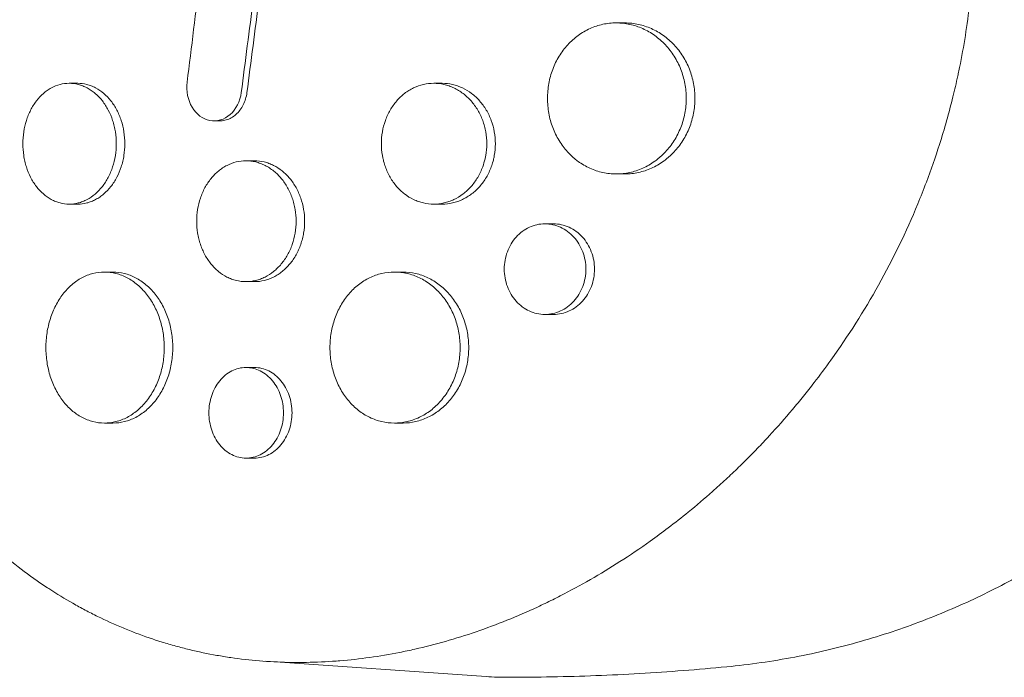
# Model space of a CAD drawing. Units: millimetres. Extents: x -3883 to 5955, y -6436 to 4612.
# Drawn here: x -2311 to -2214, y 157 to 222 of the extents above; entities that cross this region are included whole.
import ezdxf

# ---------------------------------------------------------------- set-up
doc = ezdxf.new("R2010")
doc.units = ezdxf.units.MM
doc.header["$LTSCALE"] = 20
doc.layers.add('2d', color=230, linetype='Continuous')

msp = doc.modelspace()

# ---------------------------------------------------------------- linework, layer by layer
at = {"layer": '2d', "lineweight": 0}
for p, q in [((-2252.188, 222.004), (-2251.339, 222.004)), ((-2306.526, 216.004), (-2305.681, 216.004)), ((-2270.321, 216.004), (-2269.476, 216.004)), ((-2291.586, 212.266), (-2292.151, 212.266)), ((-2288.966, 208.305), (-2288.123, 208.304)), ((-2252.198, 207.004), (-2251.34, 207.004)), ((-2306.521, 204.004), (-2305.681, 204.004)), ((-2270.326, 204.005), (-2269.476, 204.004)), ((-2259.275, 202.047), (-2258.43, 202.047)), ((-2303.021, 197.256), (-2302.178, 197.256)), ((-2274.223, 197.256), (-2273.379, 197.256)), ((-2288.959, 196.305), (-2288.124, 196.304)), ((-2259.278, 193.047), (-2258.43, 193.047)), ((-2288.963, 187.775), (-2288.123, 187.775)), ((-2303.014, 182.256), (-2302.179, 182.256)), ((-2274.213, 182.256), (-2273.38, 182.256)), ((-2288.963, 178.775), (-2288.124, 178.775)), ((-2287.007, 158.588), (-2265.118, 157.076))]:
    msp.add_line(p, q, dxfattribs=at)
at = {"layer": '2d', "lineweight": 0, "extrusion": (0, 0, -1)}
msp.add_ellipse((-2262.925, 232), major_axis=(0, -75), ratio=0.650826, start_param=0, end_param=0.04494, dxfattribs=at)
at = {"layer": '2d', "lineweight": 0}
for points, knots in [([(-2218.225, 247.064), (-2218.106, 246.505), (-2217.989, 245.919), (-2217.725, 244.517), (-2217.58, 243.666), (-2217.196, 241.133), (-2217.001, 239.446), (-2216.719, 235.914), (-2216.643, 234.071), (-2216.631, 230.471), (-2216.69, 228.715), (-2216.882, 225.966), (-2216.973, 224.969), (-2217.325, 221.823), (-2217.662, 219.686), (-2218.135, 217.366), (-2218.18, 217.147), (-2218.225, 216.936)], [-62.047763, -62.047763, -62.047763, -62.047763, -60.333403, -60.333403, -57.709518, -57.709518, -52.553136, -52.553136, -46.964028, -46.964028, -41.640945, -41.640945, -38.606693, -38.606693, -32.035348, -32.035348, -31.404173, -31.404173, -31.404173, -31.404173]), ([(-2245.242, 214.504), (-2245.242, 215.003), (-2245.289, 215.494), (-2245.424, 216.217), (-2245.48, 216.456), (-2245.616, 216.93), (-2245.695, 217.165), (-2245.961, 217.848), (-2246.178, 218.279), (-2246.562, 218.891), (-2246.7, 219.09), (-2246.993, 219.471), (-2247.147, 219.652), (-2247.631, 220.168), (-2247.982, 220.477), (-2248.743, 221.022), (-2249.143, 221.251), (-2249.766, 221.529), (-2249.978, 221.611), (-2250.409, 221.753), (-2250.63, 221.813), (-2251.294, 221.956), (-2251.738, 222.003), (-2252.631, 222.005), (-2253.084, 221.958), (-2253.96, 221.77), (-2254.385, 221.631), (-2255.006, 221.352), (-2255.21, 221.247), (-2255.606, 221.017), (-2255.797, 220.892), (-2256.352, 220.487), (-2256.697, 220.179), (-2257.335, 219.481), (-2257.619, 219.101), (-2257.99, 218.491), (-2258.105, 218.281), (-2258.317, 217.846), (-2258.414, 217.62), (-2258.672, 216.935), (-2258.802, 216.465), (-2258.977, 215.498), (-2259.022, 214.997), (-2259.022, 214.504)], [0, 0, 0, 0, 0.00147571, 0.00147571, 0.00221356, 0.00221356, 0.00295142, 0.00295142, 0.00442712, 0.00442712, 0.00516498, 0.00516498, 0.00590283, 0.00590283, 0.00737854, 0.00737854, 0.00885425, 0.00885425, 0.0095921, 0.0095921, 0.01032995, 0.01032995, 0.01180566, 0.01180566, 0.01328137, 0.01328137, 0.01475708, 0.01475708, 0.01549493, 0.01549493, 0.01623278, 0.01623278, 0.01770849, 0.01770849, 0.0191842, 0.0191842, 0.01992205, 0.01992205, 0.02065991, 0.02065991, 0.02213561, 0.02213561, 0.02361132, 0.02361132, 0.02361132, 0.02361132]), ([(-2251.339, 222.004), (-2251.336, 222.004), (-2251.333, 222.004), (-2250.879, 222.004), (-2250.433, 221.955), (-2249.775, 221.814), (-2249.557, 221.755), (-2249.125, 221.613), (-2248.91, 221.531), (-2248.282, 221.251), (-2247.885, 221.023), (-2247.13, 220.484), (-2246.771, 220.17), (-2246.126, 219.481), (-2245.835, 219.105), (-2245.449, 218.493), (-2245.329, 218.279), (-2245.11, 217.845), (-2245.011, 217.624), (-2244.746, 216.945), (-2244.61, 216.474), (-2244.426, 215.497), (-2244.379, 215.003), (-2244.379, 214.504), (-2244.379, 214.005), (-2244.426, 213.515), (-2244.561, 212.791), (-2244.618, 212.552), (-2244.753, 212.078), (-2244.832, 211.843), (-2245.099, 211.16), (-2245.316, 210.729), (-2245.7, 210.117), (-2245.839, 209.918), (-2246.132, 209.538), (-2246.286, 209.357), (-2246.678, 208.938), (-2246.924, 208.71), (-2247.185, 208.5)], [0.03540874, 0.03540874, 0.03540874, 0.03540874, 0.03541734, 0.03541734, 0.03689285, 0.03689285, 0.0376306, 0.0376306, 0.03836835, 0.03836835, 0.03984386, 0.03984386, 0.04131936, 0.04131936, 0.04279487, 0.04279487, 0.04353262, 0.04353262, 0.04427037, 0.04427037, 0.04574588, 0.04574588, 0.04722138, 0.04722138, 0.04722138, 0.04869721, 0.04869721, 0.04943513, 0.04943513, 0.05017304, 0.05017304, 0.05164888, 0.05164888, 0.05238679, 0.05238679, 0.05312471, 0.05312471, 0.0541816, 0.0541816, 0.0541816, 0.0541816]), ([(-2218.225, 216.936), (-2218.239, 216.871), (-2218.252, 216.81), (-2218.416, 216.052), (-2218.577, 215.354), (-2219.142, 213.067), (-2219.588, 211.491), (-2220.486, 208.67), (-2220.922, 207.419), (-2221.664, 205.455), (-2221.949, 204.734), (-2224.54, 198.471), (-2227.462, 193.271), (-2231.412, 187.755), (-2231.967, 187.009), (-2232.883, 185.821), (-2233.237, 185.372), (-2233.955, 184.481), (-2234.32, 184.038), (-2235.439, 182.711), (-2236.205, 181.842), (-2237.381, 180.565), (-2237.779, 180.142), (-2238.587, 179.304), (-2238.997, 178.888), (-2239.618, 178.271), (-2239.827, 178.066), (-2240.247, 177.658), (-2240.459, 177.455), (-2240.884, 177.052), (-2241.098, 176.851), (-2241.744, 176.252), (-2242.178, 175.858), (-2243.412, 174.764), (-2244.22, 174.078), (-2245.695, 172.877), (-2246.36, 172.354), (-2247.621, 171.395), (-2248.217, 170.956), (-2249.809, 169.82), (-2250.812, 169.14), (-2253.766, 167.247), (-2255.742, 166.111), (-2258.248, 164.831), (-2258.752, 164.582), (-2259.509, 164.219), (-2259.762, 164.099), (-2262.028, 163.048), (-2264.064, 162.227), (-2267.126, 161.176), (-2268.143, 160.857), (-2270.172, 160.28), (-2271.184, 160.021), (-2272.701, 159.678), (-2273.206, 159.571), (-2275.691, 159.081), (-2277.671, 158.804), (-2279.888, 158.622), (-2280.134, 158.604), (-2281.363, 158.521), (-2282.343, 158.484), (-2283.806, 158.473), (-2284.291, 158.476), (-2286.694, 158.529), (-2288.592, 158.686), (-2290.933, 159.025), (-2291.397, 159.1), (-2292.781, 159.344), (-2293.694, 159.535), (-2295.052, 159.864), (-2295.502, 159.98), (-2296.397, 160.227), (-2296.841, 160.357), (-2298.165, 160.766), (-2299.036, 161.066), (-2300.329, 161.556), (-2300.758, 161.727), (-2302.036, 162.258), (-2302.877, 162.639), (-2303.916, 163.148), (-2304.123, 163.252), (-2304.536, 163.462), (-2304.741, 163.569), (-2305.356, 163.895), (-2305.763, 164.119), (-2306.974, 164.809), (-2307.769, 165.295), (-2308.947, 166.065), (-2309.338, 166.329), (-2310.575, 167.193), (-2311.409, 167.816), (-2312.651, 168.809), (-2313.071, 169.157), (-2313.94, 169.901), (-2314.389, 170.299), (-2315.828, 171.623), (-2316.796, 172.586), (-2317.985, 173.864), (-2318.234, 174.137), (-2318.788, 174.757), (-2319.091, 175.105), (-2319.534, 175.627), (-2319.676, 175.796), (-2320.295, 176.542), (-2320.765, 177.131), (-2321.837, 178.53), (-2322.433, 179.349), (-2323.302, 180.608), (-2323.587, 181.033), (-2324.432, 182.321), (-2324.978, 183.2), (-2325.773, 184.547), (-2326.033, 185), (-2326.546, 185.916), (-2326.798, 186.379), (-2327.294, 187.313), (-2327.538, 187.784), (-2328.017, 188.736), (-2328.252, 189.216), (-2328.713, 190.184), (-2328.939, 190.673), (-2329.607, 192.153), (-2330.035, 193.157), (-2330.651, 194.686), (-2330.852, 195.199), (-2331.441, 196.75), (-2331.815, 197.798), (-2332.35, 199.389), (-2332.524, 199.923), (-2333.004, 201.447), (-2333.3, 202.445), (-2333.834, 204.363), (-2334.075, 205.28), (-2334.501, 207.007), (-2334.69, 207.814), (-2335.029, 209.356), (-2335.182, 210.089), (-2335.408, 211.235), (-2335.483, 211.631), (-2335.553, 212.009)], [-219.718261, -219.718261, -219.718261, -219.718261, -219.564246, -219.564246, -217.631861, -217.631861, -213.211515, -213.211515, -209.620697, -209.620697, -207.509624, -207.509624, -191.147795, -191.147795, -188.540314, -188.540314, -186.931712, -186.931712, -185.311334, -185.311334, -182.020095, -182.020095, -180.359979, -180.359979, -178.684428, -178.684428, -177.842184, -177.842184, -176.996384, -176.996384, -176.148147, -176.148147, -174.446239, -174.446239, -171.354621, -171.354621, -168.866214, -168.866214, -166.674674, -166.674674, -163.051733, -163.051733, -156.126413, -156.126413, -154.393214, -154.393214, -153.526371, -153.526371, -146.635511, -146.635511, -143.225456, -143.225456, -139.843167, -139.843167, -138.157994, -138.157994, -131.542709, -131.542709, -130.715466, -130.715466, -127.415629, -127.415629, -125.771021, -125.771021, -119.260399, -119.260399, -117.641186, -117.641186, -114.419561, -114.419561, -112.812293, -112.812293, -111.208435, -111.208435, -108.01802, -108.01802, -106.423101, -106.423101, -103.23448, -103.23448, -102.436473, -102.436473, -101.638956, -101.638956, -100.045044, -100.045044, -96.860209, -96.860209, -95.256262, -95.256262, -91.744932, -91.744932, -89.922475, -89.922475, -87.929958, -87.929958, -83.451629, -83.451629, -82.254796, -82.254796, -80.76386, -80.76386, -80.056245, -80.056245, -77.655984, -77.655984, -74.467784, -74.467784, -72.87523, -72.87523, -69.689865, -69.689865, -68.097328, -68.097328, -66.504846, -66.504846, -64.912542, -64.912542, -63.320205, -63.320205, -61.728487, -61.728487, -58.532434, -58.532434, -56.935303, -56.935303, -53.739865, -53.739865, -52.14398, -52.14398, -49.205221, -49.205221, -46.553534, -46.553534, -44.252683, -44.252683, -42.186257, -42.186257, -41.037497, -41.037497, -41.037497, -41.037497]), ([(-2301.85, 210.005), (-2301.85, 210.402), (-2301.881, 210.792), (-2301.971, 211.369), (-2302.008, 211.559), (-2302.099, 211.937), (-2302.152, 212.125), (-2302.33, 212.67), (-2302.475, 213.015), (-2302.818, 213.668), (-2303.017, 213.977), (-2303.452, 214.53), (-2303.688, 214.778), (-2304.073, 215.107), (-2304.206, 215.208), (-2304.476, 215.393), (-2304.752, 215.56), (-2305.039, 215.691), (-2305.331, 215.804), (-2305.48, 215.852), (-2305.93, 215.967), (-2306.231, 216.005), (-2306.835, 216.004), (-2307.142, 215.965), (-2307.733, 215.812), (-2308.02, 215.699), (-2308.438, 215.474), (-2308.576, 215.389), (-2308.842, 215.204), (-2308.971, 215.103), (-2309.344, 214.778), (-2309.575, 214.531), (-2310.003, 213.972), (-2310.193, 213.668), (-2310.442, 213.181), (-2310.519, 213.013), (-2310.66, 212.666), (-2310.725, 212.486), (-2310.898, 211.94), (-2310.984, 211.566), (-2311.101, 210.796), (-2311.131, 210.397), (-2311.131, 210.004)], [0, 0, 0, 0, 0.00117499, 0.00117499, 0.00176249, 0.00176249, 0.00234998, 0.00234998, 0.00352498, 0.00352498, 0.00469997, 0.00469997, 0.00587496, 0.00587496, 0.00646246, 0.00646246, 0.00704995, 0.00763745, 0.00763745, 0.00822494, 0.00822494, 0.00939994, 0.00939994, 0.01057493, 0.01057493, 0.01174992, 0.01174992, 0.01233742, 0.01233742, 0.01292491, 0.01292491, 0.0140999, 0.0140999, 0.0152749, 0.0152749, 0.01586239, 0.01586239, 0.01644989, 0.01644989, 0.01762488, 0.01762488, 0.01879987, 0.01879987, 0.01879987, 0.01879987]), ([(-2305.681, 216.004), (-2305.378, 216.004), (-2305.078, 215.966), (-2304.635, 215.854), (-2304.487, 215.807), (-2304.195, 215.693), (-2304.049, 215.627), (-2303.625, 215.402), (-2303.356, 215.219), (-2302.846, 214.785), (-2302.604, 214.532), (-2302.17, 213.979), (-2301.974, 213.677), (-2301.716, 213.186), (-2301.635, 213.016), (-2301.489, 212.669), (-2301.423, 212.491), (-2301.245, 211.949), (-2301.154, 211.573), (-2301.032, 210.795), (-2301.001, 210.402), (-2301.001, 210.004), (-2301.001, 209.607), (-2301.032, 209.216), (-2301.122, 208.64), (-2301.16, 208.45), (-2301.25, 208.072), (-2301.303, 207.884), (-2301.481, 207.338), (-2301.626, 206.993), (-2301.969, 206.341), (-2302.168, 206.032), (-2302.602, 205.479), (-2302.839, 205.231), (-2303.224, 204.902), (-2303.357, 204.8), (-2303.627, 204.616), (-2303.903, 204.449), (-2304.189, 204.318), (-2304.481, 204.204), (-2304.63, 204.156), (-2305.079, 204.042), (-2305.38, 204.004), (-2305.681, 204.004)], [0.02820752, 0.02820752, 0.02820752, 0.02820752, 0.02937302, 0.02937302, 0.02996039, 0.02996039, 0.03054776, 0.03054776, 0.0317225, 0.0317225, 0.03289724, 0.03289724, 0.03407198, 0.03407198, 0.03465935, 0.03465935, 0.03524672, 0.03524672, 0.03642146, 0.03642146, 0.0375962, 0.0375962, 0.0375962, 0.03877122, 0.03877122, 0.03935873, 0.03935873, 0.03994624, 0.03994624, 0.04112126, 0.04112126, 0.04229629, 0.04229629, 0.04347131, 0.04347131, 0.04405882, 0.04405882, 0.04464633, 0.04523384, 0.04523384, 0.04582135, 0.04582135, 0.04699411, 0.04699411, 0.04699411, 0.04699411]), ([(-2289.44, 215.085), (-2289.553, 214.214), (-2289.957, 213.419), (-2291.108, 212.393), (-2291.855, 212.171), (-2293.252, 212.437), (-2293.901, 212.919), (-2294.742, 214.338), (-2294.921, 215.24), (-2294.814, 216.112)], [0, 0, 0, 0, 0.25, 0.25, 0.5, 0.5, 0.75, 0.75, 1, 1, 1, 1]), ([(-2265.052, 210.004), (-2265.052, 210.402), (-2265.086, 210.792), (-2265.188, 211.368), (-2265.23, 211.559), (-2265.331, 211.936), (-2265.391, 212.124), (-2265.591, 212.669), (-2265.754, 213.014), (-2266.14, 213.666), (-2266.364, 213.974), (-2266.852, 214.527), (-2267.118, 214.775), (-2267.551, 215.103), (-2267.7, 215.205), (-2268.004, 215.39), (-2268.314, 215.557), (-2268.636, 215.688), (-2268.965, 215.802), (-2269.133, 215.851), (-2269.64, 215.966), (-2269.98, 216.004), (-2270.661, 216.005), (-2271.007, 215.966), (-2271.675, 215.814), (-2272, 215.701), (-2272.472, 215.476), (-2272.628, 215.392), (-2272.929, 215.206), (-2273.075, 215.106), (-2273.497, 214.78), (-2273.759, 214.533), (-2274.243, 213.973), (-2274.458, 213.669), (-2274.739, 213.181), (-2274.826, 213.013), (-2274.986, 212.666), (-2275.06, 212.486), (-2275.254, 211.94), (-2275.352, 211.565), (-2275.484, 210.795), (-2275.518, 210.397), (-2275.518, 210.005)], [0, 0, 0, 0, 0.00117451, 0.00117451, 0.00176176, 0.00176176, 0.00234902, 0.00234902, 0.00352353, 0.00352353, 0.00469804, 0.00469804, 0.00587255, 0.00587255, 0.0064598, 0.0064598, 0.00704705, 0.00763431, 0.00763431, 0.00822156, 0.00822156, 0.00939607, 0.00939607, 0.01057058, 0.01057058, 0.01174509, 0.01174509, 0.01233235, 0.01233235, 0.0129196, 0.0129196, 0.01409411, 0.01409411, 0.01526862, 0.01526862, 0.01585587, 0.01585587, 0.01644313, 0.01644313, 0.01761764, 0.01761764, 0.01879215, 0.01879215, 0.01879215, 0.01879215]), ([(-2269.476, 216.004), (-2269.131, 216.004), (-2268.79, 215.966), (-2268.288, 215.852), (-2268.122, 215.805), (-2267.793, 215.691), (-2267.629, 215.624), (-2267.151, 215.399), (-2266.848, 215.215), (-2266.275, 214.782), (-2266.003, 214.529), (-2265.514, 213.976), (-2265.295, 213.675), (-2265.004, 213.184), (-2264.913, 213.014), (-2264.749, 212.667), (-2264.674, 212.49), (-2264.475, 211.948), (-2264.373, 211.572), (-2264.235, 210.794), (-2264.2, 210.401), (-2264.2, 210.004), (-2264.2, 209.607), (-2264.235, 209.217), (-2264.322, 208.721), (-2264.344, 208.61), (-2264.37, 208.5)], [0.02818763, 0.02818763, 0.02818763, 0.02818763, 0.02936103, 0.02936103, 0.02994817, 0.02994817, 0.03053531, 0.03053531, 0.03170959, 0.03170959, 0.03288387, 0.03288387, 0.03405814, 0.03405814, 0.03464528, 0.03464528, 0.03523242, 0.03523242, 0.0364067, 0.0364067, 0.03758097, 0.03758097, 0.03758097, 0.03875551, 0.03875551, 0.03909636, 0.03909636, 0.03909636, 0.03909636]), ([(-2288.875, 215.085), (-2288.904, 214.867), (-2288.949, 214.657), (-2289.074, 214.249), (-2289.153, 214.05), (-2289.34, 213.677), (-2289.447, 213.503), (-2289.689, 213.182), (-2289.824, 213.034), (-2290.112, 212.777), (-2290.265, 212.668), (-2290.59, 212.486), (-2290.76, 212.414), (-2291.105, 212.311), (-2291.282, 212.28), (-2291.502, 212.267), (-2291.544, 212.266), (-2291.586, 212.266)], [0, 0, 0, 0, 0.000651782, 0.000651782, 0.001303564, 0.001303564, 0.001955346, 0.001955346, 0.002607128, 0.002607128, 0.00325891, 0.00325891, 0.003910692, 0.003910692, 0.004562474, 0.004562474, 0.004716357, 0.004716357, 0.004716357, 0.004716357]), ([(-2259.022, 214.504), (-2259.022, 214.012), (-2258.978, 213.522), (-2258.847, 212.792), (-2258.792, 212.55), (-2258.661, 212.077), (-2258.511, 211.614), (-2258.32, 211.17), (-2258.109, 210.736), (-2257.993, 210.523), (-2257.618, 209.906), (-2257.335, 209.529), (-2256.797, 208.939), (-2256.556, 208.709), (-2256.302, 208.5)], [0.023611322, 0.023611322, 0.023611322, 0.023611322, 0.025086701, 0.025086701, 0.025824391, 0.025824391, 0.02656208, 0.027299769, 0.027299769, 0.028037459, 0.028037459, 0.029512838, 0.029512838, 0.030557242, 0.030557242, 0.030557242, 0.030557242]), ([(-2248.046, 208.5), (-2247.786, 208.709), (-2247.539, 208.939), (-2246.987, 209.528), (-2246.697, 209.903), (-2246.311, 210.516), (-2246.191, 210.729), (-2245.973, 211.163), (-2245.874, 211.385), (-2245.609, 212.064), (-2245.473, 212.535), (-2245.289, 213.512), (-2245.242, 214.005), (-2245.242, 214.504)], [0.040267623, 0.040267623, 0.040267623, 0.040267623, 0.041315869, 0.041315869, 0.042791247, 0.042791247, 0.043528937, 0.043528937, 0.044266626, 0.044266626, 0.045742005, 0.045742005, 0.047217384, 0.047217384, 0.047217384, 0.047217384]), ([(-2311.131, 210.004), (-2311.131, 209.612), (-2311.102, 209.222), (-2311.014, 208.641), (-2310.978, 208.448), (-2310.891, 208.071), (-2310.84, 207.887), (-2310.669, 207.345), (-2310.527, 206.996), (-2310.193, 206.34), (-2310.003, 206.038), (-2309.581, 205.485), (-2309.345, 205.232), (-2308.846, 204.797), (-2308.582, 204.613), (-2308.165, 204.388), (-2308.021, 204.321), (-2307.732, 204.206), (-2307.586, 204.159), (-2307.144, 204.044), (-2306.844, 204.005), (-2306.233, 204.004), (-2305.93, 204.042), (-2305.485, 204.155), (-2305.337, 204.202), (-2305.045, 204.315), (-2304.899, 204.382), (-2304.474, 204.607), (-2304.205, 204.79), (-2303.696, 205.224), (-2303.454, 205.477), (-2303.019, 206.03), (-2302.823, 206.332), (-2302.565, 206.823), (-2302.484, 206.993), (-2302.338, 207.34), (-2302.271, 207.518), (-2302.094, 208.06), (-2302.003, 208.436), (-2301.881, 209.214), (-2301.85, 209.607), (-2301.85, 210.005)], [0.01879987, 0.01879987, 0.01879987, 0.01879987, 0.01997458, 0.01997458, 0.02056194, 0.02056194, 0.02114929, 0.02114929, 0.022324, 0.022324, 0.02349871, 0.02349871, 0.02467342, 0.02467342, 0.02584812, 0.02584812, 0.02643548, 0.02643548, 0.02702283, 0.02702283, 0.02819754, 0.02819754, 0.02937225, 0.02937225, 0.0299596, 0.0299596, 0.03054696, 0.03054696, 0.03172167, 0.03172167, 0.03289638, 0.03289638, 0.03407108, 0.03407108, 0.03465844, 0.03465844, 0.03524579, 0.03524579, 0.0364205, 0.0364205, 0.03759521, 0.03759521, 0.03759521, 0.03759521]), ([(-2275.518, 210.005), (-2275.518, 209.612), (-2275.486, 209.223), (-2275.4, 208.723), (-2275.378, 208.611), (-2275.354, 208.5)], [0.018792146, 0.018792146, 0.018792146, 0.018792146, 0.019966397, 0.019966397, 0.020306503, 0.020306503, 0.020306503, 0.020306503]), ([(-2265.221, 208.5), (-2265.197, 208.608), (-2265.175, 208.716), (-2265.086, 209.215), (-2265.052, 209.607), (-2265.052, 210.004)], [0.036074914, 0.036074914, 0.036074914, 0.036074914, 0.036405912, 0.036405912, 0.037580163, 0.037580163, 0.037580163, 0.037580163]), ([(-2275.354, 208.5), (-2275.336, 208.419), (-2275.316, 208.339), (-2275.246, 208.072), (-2275.19, 207.887), (-2274.996, 207.345), (-2274.836, 206.996), (-2274.458, 206.339), (-2274.243, 206.037), (-2273.765, 205.483), (-2273.499, 205.23), (-2272.934, 204.795), (-2272.636, 204.611), (-2272.164, 204.386), (-2272.001, 204.319), (-2271.674, 204.205), (-2271.509, 204.157), (-2271.009, 204.043), (-2270.671, 204.005), (-2269.981, 204.004), (-2269.64, 204.043), (-2269.138, 204.157), (-2268.972, 204.204), (-2268.643, 204.318), (-2268.479, 204.385), (-2268.001, 204.61), (-2267.699, 204.794), (-2267.126, 205.227), (-2266.854, 205.48), (-2266.365, 206.033), (-2266.146, 206.334), (-2265.855, 206.825), (-2265.764, 206.995), (-2265.6, 207.342), (-2265.526, 207.519), (-2265.364, 207.959), (-2265.284, 208.226), (-2265.221, 208.5)], [0.0203065, 0.0203065, 0.0203065, 0.0203065, 0.02055352, 0.02055352, 0.02114065, 0.02114065, 0.0223149, 0.0223149, 0.02348915, 0.02348915, 0.0246634, 0.0246634, 0.02583765, 0.02583765, 0.02642478, 0.02642478, 0.0270119, 0.0270119, 0.02818615, 0.02818615, 0.02936041, 0.02936041, 0.02994753, 0.02994753, 0.03053466, 0.03053466, 0.03170891, 0.03170891, 0.03288316, 0.03288316, 0.03405741, 0.03405741, 0.03464454, 0.03464454, 0.03523166, 0.03523166, 0.03607491, 0.03607491, 0.03607491, 0.03607491]), ([(-2264.37, 208.5), (-2264.388, 208.42), (-2264.408, 208.341), (-2264.48, 208.073), (-2264.539, 207.885), (-2264.74, 207.34), (-2264.903, 206.995), (-2265.289, 206.343), (-2265.513, 206.035), (-2266.001, 205.482), (-2266.267, 205.234), (-2266.7, 204.905), (-2266.85, 204.804), (-2267.154, 204.619), (-2267.464, 204.452), (-2267.786, 204.321), (-2268.115, 204.207), (-2268.283, 204.158), (-2268.79, 204.043), (-2269.13, 204.005), (-2269.473, 204.004), (-2269.474, 204.004), (-2269.476, 204.004)], [0.039096365, 0.039096365, 0.039096365, 0.039096365, 0.039342774, 0.039342774, 0.039930041, 0.039930041, 0.041104575, 0.041104575, 0.042279108, 0.042279108, 0.043453642, 0.043453642, 0.044040909, 0.044040909, 0.044628176, 0.045215443, 0.045215443, 0.04580271, 0.04580271, 0.046977244, 0.046977244, 0.046983531, 0.046983531, 0.046983531, 0.046983531]), ([(-2256.302, 208.5), (-2256.197, 208.414), (-2256.091, 208.331), (-2255.611, 207.982), (-2255.219, 207.753), (-2254.599, 207.474), (-2254.386, 207.391), (-2253.957, 207.25), (-2253.74, 207.192), (-2253.086, 207.051), (-2252.641, 207.004), (-2251.737, 207.005), (-2251.292, 207.053), (-2250.634, 207.195), (-2250.417, 207.254), (-2249.984, 207.395), (-2249.769, 207.478), (-2249.143, 207.758), (-2248.745, 207.986), (-2248.259, 208.333), (-2248.151, 208.415), (-2248.046, 208.5)], [0.030557242, 0.030557242, 0.030557242, 0.030557242, 0.030988217, 0.030988217, 0.032463595, 0.032463595, 0.033201285, 0.033201285, 0.033938974, 0.033938974, 0.035414353, 0.035414353, 0.036889732, 0.036889732, 0.037627421, 0.037627421, 0.038365111, 0.038365111, 0.03984049, 0.03984049, 0.040267623, 0.040267623, 0.040267623, 0.040267623]), ([(-2247.185, 208.5), (-2247.288, 208.417), (-2247.394, 208.337), (-2247.882, 207.987), (-2248.283, 207.757), (-2248.906, 207.479), (-2249.118, 207.398), (-2249.55, 207.256), (-2249.771, 207.196), (-2250.435, 207.053), (-2250.88, 207.005), (-2251.331, 207.004), (-2251.335, 207.004), (-2251.34, 207.004)], [0.054181598, 0.054181598, 0.054181598, 0.054181598, 0.05460054, 0.05460054, 0.056076372, 0.056076372, 0.056814287, 0.056814287, 0.057552203, 0.057552203, 0.059028035, 0.059028035, 0.059042646, 0.059042646, 0.059042646, 0.059042646]), ([(-2283.993, 202.305), (-2283.993, 202.701), (-2284.026, 203.091), (-2284.121, 203.666), (-2284.161, 203.856), (-2284.256, 204.233), (-2284.312, 204.421), (-2284.501, 204.966), (-2284.655, 205.31), (-2285.018, 205.962), (-2285.229, 206.271), (-2285.69, 206.825), (-2285.942, 207.073), (-2286.35, 207.402), (-2286.492, 207.504), (-2286.779, 207.689), (-2287.072, 207.856), (-2287.377, 207.988), (-2287.687, 208.103), (-2287.846, 208.151), (-2288.326, 208.266), (-2288.647, 208.304), (-2289.291, 208.305), (-2289.617, 208.266), (-2290.249, 208.112), (-2290.555, 207.999), (-2291.001, 207.774), (-2291.147, 207.689), (-2291.431, 207.503), (-2291.568, 207.402), (-2291.966, 207.076), (-2292.213, 206.828), (-2292.669, 206.268), (-2292.871, 205.964), (-2293.135, 205.477), (-2293.217, 205.309), (-2293.368, 204.962), (-2293.437, 204.782), (-2293.62, 204.237), (-2293.711, 203.863), (-2293.836, 203.094), (-2293.867, 202.696), (-2293.867, 202.305)], [0, 0, 0, 0, 0.00117247, 0.00117247, 0.0017587, 0.0017587, 0.00234494, 0.00234494, 0.00351741, 0.00351741, 0.00468988, 0.00468988, 0.00586235, 0.00586235, 0.00644858, 0.00644858, 0.00703482, 0.00762105, 0.00762105, 0.00820728, 0.00820728, 0.00937975, 0.00937975, 0.01055222, 0.01055222, 0.01172469, 0.01172469, 0.01231093, 0.01231093, 0.01289716, 0.01289716, 0.01406963, 0.01406963, 0.0152421, 0.0152421, 0.01582833, 0.01582833, 0.01641457, 0.01641457, 0.01758704, 0.01758704, 0.01875951, 0.01875951, 0.01875951, 0.01875951]), ([(-2288.123, 208.304), (-2287.799, 208.304), (-2287.478, 208.266), (-2287.005, 208.152), (-2286.848, 208.105), (-2286.537, 207.991), (-2286.382, 207.924), (-2285.93, 207.699), (-2285.644, 207.515), (-2285.103, 207.08), (-2284.846, 206.827), (-2284.384, 206.273), (-2284.177, 205.972), (-2283.903, 205.481), (-2283.817, 205.31), (-2283.662, 204.964), (-2283.592, 204.787), (-2283.405, 204.246), (-2283.308, 203.869), (-2283.179, 203.093), (-2283.146, 202.701), (-2283.146, 202.304), (-2283.146, 201.908), (-2283.179, 201.518), (-2283.274, 200.943), (-2283.314, 200.753), (-2283.409, 200.376), (-2283.465, 200.189), (-2283.654, 199.643), (-2283.808, 199.299), (-2284.171, 198.647), (-2284.383, 198.338), (-2284.844, 197.784), (-2285.095, 197.536), (-2285.503, 197.207), (-2285.645, 197.105), (-2285.932, 196.92), (-2286.225, 196.753), (-2286.53, 196.621), (-2286.841, 196.506), (-2287, 196.458), (-2287.479, 196.343), (-2287.8, 196.305), (-2288.123, 196.304), (-2288.123, 196.304), (-2288.124, 196.304)], [0.02814275, 0.02814275, 0.02814275, 0.02814275, 0.02930934, 0.02930934, 0.02989545, 0.02989545, 0.03048155, 0.03048155, 0.03165375, 0.03165375, 0.03282596, 0.03282596, 0.03399816, 0.03399816, 0.03458426, 0.03458426, 0.03517036, 0.03517036, 0.03634257, 0.03634257, 0.03751477, 0.03751477, 0.03751477, 0.03868724, 0.03868724, 0.03927347, 0.03927347, 0.03985971, 0.03985971, 0.04103218, 0.04103218, 0.04220465, 0.04220465, 0.04337712, 0.04337712, 0.04396335, 0.04396335, 0.04454959, 0.04513582, 0.04513582, 0.04572206, 0.04572206, 0.04689452, 0.04689452, 0.04689687, 0.04689687, 0.04689687, 0.04689687]), ([(-2293.867, 202.305), (-2293.867, 201.913), (-2293.837, 201.524), (-2293.744, 200.944), (-2293.704, 200.751), (-2293.612, 200.375), (-2293.559, 200.191), (-2293.377, 199.649), (-2293.227, 199.301), (-2292.87, 198.644), (-2292.669, 198.342), (-2292.219, 197.788), (-2291.968, 197.535), (-2291.436, 197.099), (-2291.155, 196.914), (-2290.71, 196.688), (-2290.557, 196.621), (-2290.248, 196.506), (-2290.092, 196.459), (-2289.62, 196.344), (-2289.3, 196.305), (-2288.649, 196.304), (-2288.327, 196.343), (-2287.852, 196.457), (-2287.695, 196.504), (-2287.384, 196.618), (-2287.229, 196.685), (-2286.777, 196.91), (-2286.491, 197.094), (-2285.949, 197.529), (-2285.692, 197.782), (-2285.231, 198.336), (-2285.024, 198.637), (-2284.75, 199.128), (-2284.664, 199.299), (-2284.509, 199.645), (-2284.439, 199.822), (-2284.252, 200.363), (-2284.155, 200.74), (-2284.026, 201.516), (-2283.993, 201.908), (-2283.993, 202.305)], [0.01875951, 0.01875951, 0.01875951, 0.01875951, 0.01993171, 0.01993171, 0.02051781, 0.02051781, 0.02110391, 0.02110391, 0.02227612, 0.02227612, 0.02344832, 0.02344832, 0.02462052, 0.02462052, 0.02579272, 0.02579272, 0.02637883, 0.02637883, 0.02696493, 0.02696493, 0.02813713, 0.02813713, 0.02930933, 0.02930933, 0.02989543, 0.02989543, 0.03048154, 0.03048154, 0.03165374, 0.03165374, 0.03282594, 0.03282594, 0.03399814, 0.03399814, 0.03458425, 0.03458425, 0.03517035, 0.03517035, 0.03634255, 0.03634255, 0.03751475, 0.03751475, 0.03751475, 0.03751475]), ([(-2255.208, 197.547), (-2255.208, 197.846), (-2255.235, 198.14), (-2255.34, 198.717), (-2255.42, 199.004), (-2255.627, 199.55), (-2255.753, 199.809), (-2256.052, 200.298), (-2256.225, 200.529), (-2256.602, 200.943), (-2256.808, 201.129), (-2257.254, 201.456), (-2257.489, 201.595), (-2257.978, 201.818), (-2258.234, 201.904), (-2258.755, 202.019), (-2259.017, 202.047), (-2259.543, 202.048), (-2259.81, 202.019), (-2260.327, 201.905), (-2260.578, 201.821), (-2261.066, 201.597), (-2261.302, 201.457), (-2261.739, 201.133), (-2261.942, 200.948), (-2262.319, 200.528), (-2262.486, 200.301), (-2262.778, 199.813), (-2262.905, 199.549), (-2263.107, 199.002), (-2263.184, 198.721), (-2263.287, 198.142), (-2263.314, 197.842), (-2263.314, 197.547)], [0, 0, 0, 0, 0.00088328, 0.00088328, 0.00176657, 0.00176657, 0.00264985, 0.00264985, 0.00353313, 0.00353313, 0.00441641, 0.00441641, 0.0052997, 0.0052997, 0.00618298, 0.00618298, 0.00706626, 0.00706626, 0.00794955, 0.00794955, 0.00883283, 0.00883283, 0.00971611, 0.00971611, 0.01059939, 0.01059939, 0.01148268, 0.01148268, 0.01236596, 0.01236596, 0.01324924, 0.01324924, 0.01413253, 0.01413253, 0.01413253, 0.01413253]), ([(-2258.43, 202.047), (-2258.43, 202.047), (-2258.429, 202.047), (-2258.163, 202.047), (-2257.9, 202.018), (-2257.383, 201.905), (-2257.126, 201.819), (-2256.634, 201.595), (-2256.401, 201.458), (-2255.958, 201.133), (-2255.748, 200.944), (-2255.37, 200.53), (-2255.2, 200.305), (-2254.9, 199.814), (-2254.771, 199.551), (-2254.565, 199.009), (-2254.486, 198.726), (-2254.379, 198.141), (-2254.352, 197.846), (-2254.352, 197.547), (-2254.352, 197.249), (-2254.379, 196.955), (-2254.484, 196.377), (-2254.563, 196.09), (-2254.77, 195.545), (-2254.897, 195.286), (-2255.196, 194.796), (-2255.369, 194.565), (-2255.746, 194.151), (-2255.952, 193.966), (-2256.398, 193.638), (-2256.634, 193.5), (-2257.123, 193.277), (-2257.379, 193.191), (-2257.9, 193.076), (-2258.162, 193.048), (-2258.427, 193.047), (-2258.429, 193.047), (-2258.43, 193.047)], [0.02119775, 0.02119775, 0.02119775, 0.02119775, 0.02119836, 0.02119836, 0.02208149, 0.02208149, 0.02296463, 0.02296463, 0.02384776, 0.02384776, 0.02473089, 0.02473089, 0.02561403, 0.02561403, 0.02649716, 0.02649716, 0.02738029, 0.02738029, 0.02826343, 0.02826343, 0.02826343, 0.02914676, 0.02914676, 0.03003009, 0.03003009, 0.03091342, 0.03091342, 0.03179675, 0.03179675, 0.03268008, 0.03268008, 0.03356341, 0.03356341, 0.03444674, 0.03444674, 0.03533007, 0.03533007, 0.03533511, 0.03533511, 0.03533511, 0.03533511]), ([(-2297.087, 189.756), (-2297.087, 190.252), (-2297.126, 190.74), (-2297.241, 191.46), (-2297.289, 191.698), (-2297.403, 192.17), (-2297.47, 192.404), (-2297.697, 193.086), (-2297.881, 193.517), (-2298.316, 194.333), (-2298.569, 194.719), (-2299.121, 195.411), (-2299.421, 195.721), (-2299.91, 196.132), (-2300.079, 196.259), (-2300.422, 196.49), (-2300.771, 196.699), (-2301.135, 196.863), (-2301.505, 197.005), (-2301.695, 197.065), (-2302.266, 197.209), (-2302.647, 197.256), (-2303.413, 197.256), (-2303.801, 197.207), (-2304.55, 197.015), (-2304.914, 196.873), (-2305.442, 196.592), (-2305.616, 196.486), (-2305.953, 196.254), (-2306.115, 196.128), (-2306.587, 195.721), (-2306.879, 195.412), (-2307.419, 194.713), (-2307.659, 194.334), (-2307.973, 193.725), (-2308.07, 193.515), (-2308.248, 193.081), (-2308.33, 192.856), (-2308.547, 192.174), (-2308.656, 191.706), (-2308.804, 190.744), (-2308.841, 190.246), (-2308.841, 189.756)], [0, 0, 0, 0, 0.00146766, 0.00146766, 0.00220148, 0.00220148, 0.00293531, 0.00293531, 0.00440297, 0.00440297, 0.00587062, 0.00587062, 0.00733828, 0.00733828, 0.00807211, 0.00807211, 0.00880594, 0.00953976, 0.00953976, 0.01027359, 0.01027359, 0.01174125, 0.01174125, 0.0132089, 0.0132089, 0.01467656, 0.01467656, 0.01541039, 0.01541039, 0.01614422, 0.01614422, 0.01761187, 0.01761187, 0.01907953, 0.01907953, 0.01981336, 0.01981336, 0.02054718, 0.02054718, 0.02201484, 0.02201484, 0.0234825, 0.0234825, 0.0234825, 0.0234825]), ([(-2302.178, 197.256), (-2301.794, 197.256), (-2301.414, 197.208), (-2300.852, 197.067), (-2300.665, 197.008), (-2300.294, 196.867), (-2300.11, 196.783), (-2299.571, 196.502), (-2299.229, 196.272), (-2298.583, 195.73), (-2298.275, 195.414), (-2297.723, 194.722), (-2297.475, 194.345), (-2297.147, 193.731), (-2297.045, 193.518), (-2296.859, 193.084), (-2296.775, 192.863), (-2296.55, 192.185), (-2296.434, 191.714), (-2296.279, 190.743), (-2296.24, 190.252), (-2296.24, 189.756), (-2296.24, 189.259), (-2296.279, 188.771), (-2296.393, 188.052), (-2296.441, 187.814), (-2296.556, 187.342), (-2296.623, 187.107), (-2296.849, 186.425), (-2297.033, 185.994), (-2297.469, 185.178), (-2297.722, 184.792), (-2298.273, 184.1), (-2298.573, 183.79), (-2299.062, 183.379), (-2299.23, 183.252), (-2299.573, 183.021), (-2299.923, 182.813), (-2300.286, 182.648), (-2300.657, 182.506), (-2300.846, 182.446), (-2301.416, 182.303), (-2301.797, 182.256), (-2302.179, 182.256)], [0.03523335, 0.03523335, 0.03523335, 0.03523335, 0.03668886, 0.03668886, 0.03742253, 0.03742253, 0.03815619, 0.03815619, 0.03962352, 0.03962352, 0.04109085, 0.04109085, 0.04255818, 0.04255818, 0.04329185, 0.04329185, 0.04402551, 0.04402551, 0.04549284, 0.04549284, 0.04696017, 0.04696017, 0.04696017, 0.04842785, 0.04842785, 0.04916169, 0.04916169, 0.04989553, 0.04989553, 0.05136322, 0.05136322, 0.0528309, 0.0528309, 0.05429858, 0.05429858, 0.05503242, 0.05503242, 0.05576626, 0.0565001, 0.0565001, 0.05723394, 0.05723394, 0.05869893, 0.05869893, 0.05869893, 0.05869893]), ([(-2267.699, 189.756), (-2267.699, 190.252), (-2267.742, 190.74), (-2267.867, 191.459), (-2267.92, 191.697), (-2268.045, 192.169), (-2268.119, 192.403), (-2268.367, 193.084), (-2268.57, 193.515), (-2269.047, 194.331), (-2269.324, 194.716), (-2269.929, 195.407), (-2270.258, 195.717), (-2270.794, 196.128), (-2270.979, 196.256), (-2271.355, 196.487), (-2271.739, 196.695), (-2272.138, 196.86), (-2272.545, 197.003), (-2272.753, 197.063), (-2273.38, 197.208), (-2273.8, 197.255), (-2274.643, 197.256), (-2275.07, 197.208), (-2275.896, 197.017), (-2276.296, 196.876), (-2276.879, 196.595), (-2277.071, 196.489), (-2277.443, 196.257), (-2277.622, 196.131), (-2278.142, 195.724), (-2278.465, 195.414), (-2279.061, 194.714), (-2279.326, 194.335), (-2279.672, 193.725), (-2279.779, 193.515), (-2279.976, 193.081), (-2280.066, 192.856), (-2280.306, 192.174), (-2280.426, 191.706), (-2280.588, 190.743), (-2280.63, 190.246), (-2280.63, 189.756)], [0, 0, 0, 0, 0.00146718, 0.00146718, 0.00220077, 0.00220077, 0.00293435, 0.00293435, 0.00440153, 0.00440153, 0.00586871, 0.00586871, 0.00733589, 0.00733589, 0.00806948, 0.00806948, 0.00880306, 0.00953665, 0.00953665, 0.01027024, 0.01027024, 0.01173742, 0.01173742, 0.0132046, 0.0132046, 0.01467177, 0.01467177, 0.01540536, 0.01540536, 0.01613895, 0.01613895, 0.01760613, 0.01760613, 0.01907331, 0.01907331, 0.01980689, 0.01980689, 0.02054048, 0.02054048, 0.02200766, 0.02200766, 0.02347484, 0.02347484, 0.02347484, 0.02347484]), ([(-2273.379, 197.256), (-2272.953, 197.256), (-2272.532, 197.207), (-2271.911, 197.065), (-2271.705, 197.006), (-2271.298, 196.863), (-2271.095, 196.78), (-2270.503, 196.498), (-2270.128, 196.268), (-2269.419, 195.726), (-2269.082, 195.41), (-2268.476, 194.719), (-2268.204, 194.342), (-2267.844, 193.729), (-2267.731, 193.515), (-2267.528, 193.082), (-2267.436, 192.861), (-2267.189, 192.184), (-2267.062, 191.714), (-2266.891, 190.743), (-2266.848, 190.252), (-2266.848, 189.756), (-2266.848, 189.26), (-2266.891, 188.772), (-2267.017, 188.052), (-2267.069, 187.814), (-2267.195, 187.343), (-2267.269, 187.108), (-2267.517, 186.427), (-2267.719, 185.996), (-2268.197, 185.181), (-2268.474, 184.795), (-2269.079, 184.104), (-2269.409, 183.794), (-2269.944, 183.383), (-2270.13, 183.256), (-2270.506, 183.025), (-2270.89, 182.816), (-2271.289, 182.651), (-2271.696, 182.509), (-2271.904, 182.448), (-2272.531, 182.304), (-2272.951, 182.256), (-2273.375, 182.256), (-2273.377, 182.256), (-2273.38, 182.256)], [0.0352116, 0.0352116, 0.0352116, 0.0352116, 0.03667703, 0.03667703, 0.03741047, 0.03741047, 0.03814391, 0.03814391, 0.03961079, 0.03961079, 0.04107766, 0.04107766, 0.04254454, 0.04254454, 0.04327798, 0.04327798, 0.04401142, 0.04401142, 0.04547829, 0.04547829, 0.04694517, 0.04694517, 0.04694517, 0.04841237, 0.04841237, 0.04914596, 0.04914596, 0.04987956, 0.04987956, 0.05134676, 0.05134676, 0.05281395, 0.05281395, 0.05428115, 0.05428115, 0.05501475, 0.05501475, 0.05574835, 0.05648195, 0.05648195, 0.05721554, 0.05721554, 0.05868274, 0.05868274, 0.05869062, 0.05869062, 0.05869062, 0.05869062]), ([(-2263.314, 197.547), (-2263.314, 197.252), (-2263.288, 196.959), (-2263.185, 196.377), (-2263.107, 196.091), (-2262.906, 195.548), (-2262.781, 195.286), (-2262.486, 194.793), (-2262.319, 194.567), (-2261.947, 194.152), (-2261.74, 193.963), (-2261.302, 193.637), (-2261.07, 193.5), (-2260.583, 193.275), (-2260.327, 193.189), (-2259.812, 193.076), (-2259.55, 193.047), (-2259.017, 193.047), (-2258.754, 193.076), (-2258.238, 193.19), (-2257.981, 193.275), (-2257.489, 193.5), (-2257.256, 193.637), (-2256.814, 193.961), (-2256.603, 194.15), (-2256.226, 194.564), (-2256.056, 194.79), (-2255.756, 195.281), (-2255.627, 195.543), (-2255.421, 196.086), (-2255.342, 196.369), (-2255.235, 196.953), (-2255.208, 197.249), (-2255.208, 197.547)], [0.01413253, 0.01413253, 0.01413253, 0.01413253, 0.01501561, 0.01501561, 0.0158987, 0.0158987, 0.01678178, 0.01678178, 0.01766486, 0.01766486, 0.01854795, 0.01854795, 0.01943103, 0.01943103, 0.02031412, 0.02031412, 0.0211972, 0.0211972, 0.02208029, 0.02208029, 0.02296337, 0.02296337, 0.02384646, 0.02384646, 0.02472954, 0.02472954, 0.02561263, 0.02561263, 0.02649571, 0.02649571, 0.02737879, 0.02737879, 0.02826188, 0.02826188, 0.02826188, 0.02826188]), ([(-2308.841, 189.756), (-2308.841, 189.266), (-2308.805, 188.779), (-2308.694, 188.053), (-2308.648, 187.811), (-2308.538, 187.341), (-2308.412, 186.88), (-2308.251, 186.438), (-2308.073, 186.005), (-2307.975, 185.792), (-2307.659, 185.177), (-2307.419, 184.799), (-2307.02, 184.281), (-2306.879, 184.116), (-2306.585, 183.803), (-2306.431, 183.656), (-2305.958, 183.248), (-2305.625, 183.018), (-2305.097, 182.735), (-2304.915, 182.652), (-2304.549, 182.509), (-2304.364, 182.449), (-2303.804, 182.306), (-2303.424, 182.257), (-2302.65, 182.255), (-2302.266, 182.303), (-2301.701, 182.444), (-2301.514, 182.503), (-2301.143, 182.645), (-2300.958, 182.728), (-2300.419, 183.01), (-2300.077, 183.239), (-2299.431, 183.782), (-2299.123, 184.098), (-2298.571, 184.79), (-2298.323, 185.167), (-2297.995, 185.781), (-2297.892, 185.994), (-2297.707, 186.428), (-2297.623, 186.649), (-2297.397, 187.326), (-2297.282, 187.797), (-2297.126, 188.769), (-2297.087, 189.26), (-2297.087, 189.756)], [0.0234825, 0.0234825, 0.0234825, 0.0234825, 0.0249498, 0.0249498, 0.02568345, 0.02568345, 0.0264171, 0.02715076, 0.02715076, 0.02788441, 0.02788441, 0.02935171, 0.02935171, 0.03008536, 0.03008536, 0.03081902, 0.03081902, 0.03228632, 0.03228632, 0.03301997, 0.03301997, 0.03375362, 0.03375362, 0.03522093, 0.03522093, 0.03668823, 0.03668823, 0.03742188, 0.03742188, 0.03815554, 0.03815554, 0.03962284, 0.03962284, 0.04109014, 0.04109014, 0.04255745, 0.04255745, 0.0432911, 0.0432911, 0.04402475, 0.04402475, 0.04549205, 0.04549205, 0.04695936, 0.04695936, 0.04695936, 0.04695936]), ([(-2280.63, 189.756), (-2280.63, 189.266), (-2280.59, 188.779), (-2280.468, 188.053), (-2280.417, 187.812), (-2280.296, 187.341), (-2280.156, 186.88), (-2279.979, 186.438), (-2279.783, 186.005), (-2279.675, 185.792), (-2279.326, 185.176), (-2279.062, 184.798), (-2278.621, 184.279), (-2278.466, 184.114), (-2278.141, 183.801), (-2277.971, 183.653), (-2277.449, 183.245), (-2277.081, 183.015), (-2276.499, 182.733), (-2276.298, 182.649), (-2275.894, 182.506), (-2275.69, 182.447), (-2275.073, 182.304), (-2274.655, 182.256), (-2273.802, 182.256), (-2273.381, 182.304), (-2272.76, 182.447), (-2272.554, 182.506), (-2272.147, 182.648), (-2271.944, 182.732), (-2271.352, 183.013), (-2270.978, 183.243), (-2270.268, 183.786), (-2269.931, 184.102), (-2269.326, 184.793), (-2269.054, 185.17), (-2268.694, 185.783), (-2268.582, 185.996), (-2268.378, 186.429), (-2268.286, 186.65), (-2268.039, 187.327), (-2267.912, 187.798), (-2267.742, 188.769), (-2267.699, 189.26), (-2267.699, 189.756)], [0.02347484, 0.02347484, 0.02347484, 0.02347484, 0.02494169, 0.02494169, 0.02567512, 0.02567512, 0.02640855, 0.02714198, 0.02714198, 0.02787541, 0.02787541, 0.02934226, 0.02934226, 0.03007569, 0.03007569, 0.03080912, 0.03080912, 0.03227597, 0.03227597, 0.0330094, 0.0330094, 0.03374283, 0.03374283, 0.03520968, 0.03520968, 0.03667654, 0.03667654, 0.03740997, 0.03740997, 0.03814339, 0.03814339, 0.03961025, 0.03961025, 0.04107711, 0.04107711, 0.04254396, 0.04254396, 0.04327739, 0.04327739, 0.04401082, 0.04401082, 0.04547767, 0.04547767, 0.04694453, 0.04694453, 0.04694453, 0.04694453]), ([(-2285.245, 183.275), (-2285.245, 183.572), (-2285.269, 183.865), (-2285.364, 184.44), (-2285.436, 184.726), (-2285.624, 185.271), (-2285.74, 185.529), (-2286.011, 186.018), (-2286.169, 186.25), (-2286.514, 186.665), (-2286.702, 186.851), (-2287.109, 187.18), (-2287.326, 187.32), (-2287.774, 187.544), (-2288.008, 187.631), (-2288.487, 187.746), (-2288.728, 187.775), (-2289.211, 187.775), (-2289.456, 187.746), (-2289.93, 187.631), (-2290.16, 187.546), (-2290.606, 187.32), (-2290.821, 187.179), (-2291.22, 186.854), (-2291.405, 186.668), (-2291.748, 186.248), (-2291.9, 186.02), (-2292.166, 185.532), (-2292.28, 185.269), (-2292.464, 184.724), (-2292.533, 184.443), (-2292.627, 183.867), (-2292.651, 183.569), (-2292.651, 183.275)], [0, 0, 0, 0, 0.00087934, 0.00087934, 0.00175868, 0.00175868, 0.00263801, 0.00263801, 0.00351735, 0.00351735, 0.00439669, 0.00439669, 0.00527603, 0.00527603, 0.00615537, 0.00615537, 0.00703471, 0.00703471, 0.00791404, 0.00791404, 0.00879338, 0.00879338, 0.00967272, 0.00967272, 0.01055206, 0.01055206, 0.0114314, 0.0114314, 0.01231074, 0.01231074, 0.01319007, 0.01319007, 0.01406941, 0.01406941, 0.01406941, 0.01406941]), ([(-2288.123, 187.775), (-2287.88, 187.775), (-2287.64, 187.746), (-2287.167, 187.632), (-2286.931, 187.546), (-2286.48, 187.32), (-2286.266, 187.182), (-2285.861, 186.856), (-2285.668, 186.667), (-2285.323, 186.251), (-2285.169, 186.025), (-2284.895, 185.534), (-2284.778, 185.272), (-2284.591, 184.731), (-2284.519, 184.448), (-2284.422, 183.866), (-2284.398, 183.572), (-2284.398, 183.275), (-2284.398, 182.977), (-2284.422, 182.685), (-2284.518, 182.11), (-2284.59, 181.824), (-2284.778, 181.279), (-2284.893, 181.021), (-2285.164, 180.531), (-2285.322, 180.3), (-2285.667, 179.885), (-2285.855, 179.698), (-2286.262, 179.369), (-2286.479, 179.23), (-2286.927, 179.005), (-2287.161, 178.919), (-2287.64, 178.803), (-2287.881, 178.775), (-2288.123, 178.775), (-2288.123, 178.775), (-2288.124, 178.775)], [0.02110671, 0.02110671, 0.02110671, 0.02110671, 0.02198167, 0.02198167, 0.02286081, 0.02286081, 0.02373995, 0.02373995, 0.02461909, 0.02461909, 0.02549823, 0.02549823, 0.02637737, 0.02637737, 0.02725651, 0.02725651, 0.02813565, 0.02813565, 0.02813565, 0.02901498, 0.02901498, 0.02989432, 0.02989432, 0.03077366, 0.03077366, 0.031653, 0.031653, 0.03253234, 0.03253234, 0.03341167, 0.03341167, 0.03429101, 0.03429101, 0.03517035, 0.03517035, 0.03517215, 0.03517215, 0.03517215, 0.03517215]), ([(-2292.651, 183.275), (-2292.651, 182.981), (-2292.628, 182.689), (-2292.534, 182.109), (-2292.464, 181.825), (-2292.281, 181.283), (-2292.168, 181.022), (-2291.9, 180.529), (-2291.748, 180.303), (-2291.41, 179.888), (-2291.221, 179.697), (-2290.822, 179.37), (-2290.61, 179.232), (-2290.165, 179.006), (-2289.93, 178.919), (-2289.458, 178.804), (-2289.218, 178.775), (-2288.73, 178.775), (-2288.488, 178.804), (-2288.013, 178.917), (-2287.778, 179.003), (-2287.327, 179.229), (-2287.113, 179.367), (-2286.707, 179.693), (-2286.515, 179.883), (-2286.17, 180.298), (-2286.015, 180.524), (-2285.742, 181.015), (-2285.625, 181.278), (-2285.438, 181.819), (-2285.366, 182.101), (-2285.269, 182.683), (-2285.245, 182.978), (-2285.245, 183.275)], [0.01406941, 0.01406941, 0.01406941, 0.01406941, 0.01494855, 0.01494855, 0.01582769, 0.01582769, 0.01670683, 0.01670683, 0.01758597, 0.01758597, 0.01846511, 0.01846511, 0.01934425, 0.01934425, 0.02022339, 0.02022339, 0.02110252, 0.02110252, 0.02198166, 0.02198166, 0.0228608, 0.0228608, 0.02373994, 0.02373994, 0.02461908, 0.02461908, 0.02549822, 0.02549822, 0.02637736, 0.02637736, 0.0272565, 0.0272565, 0.02813564, 0.02813564, 0.02813564, 0.02813564]), ([(-2210.663, 167.939), (-2212.358, 166.946), (-2214.133, 165.996), (-2217.834, 164.213), (-2219.76, 163.379), (-2223.75, 161.854), (-2225.814, 161.164), (-2230.057, 159.955), (-2232.235, 159.436), (-2236.675, 158.592), (-2238.936, 158.267), (-2241.219, 158.046)], [2.7773712, 2.7773712, 2.7773712, 2.7773712, 2.8376457, 2.8376457, 2.8979202, 2.8979202, 2.9581947, 2.9581947, 3.0184692, 3.0184692, 3.0787436, 3.0787436, 3.0787436, 3.0787436]), ([(-2241.219, 158.046), (-2242.653, 157.908), (-2244.09, 157.783), (-2246.972, 157.56), (-2248.416, 157.462), (-2251.309, 157.294), (-2252.758, 157.224), (-2255.659, 157.112), (-2257.111, 157.07), (-2260.017, 157.014), (-2261.471, 157), (-2262.925, 157)], [9.36192896, 9.36192896, 9.36192896, 9.36192896, 9.37449876, 9.37449876, 9.38706856, 9.38706856, 9.39963836, 9.39963836, 9.41220816, 9.41220816, 9.42477796, 9.42477796, 9.42477796, 9.42477796])]:
    msp.add_open_spline(points, degree=3, knots=knots, dxfattribs=at)
for points in [[(-2294.814, 216.112), (-2294.385, 219.605), (-2293.955, 223.098), (-2293.524, 226.591)], [(-2288.23, 224.373), (-2288.634, 221.277), (-2289.037, 218.181), (-2289.44, 215.085)], [(-2287.665, 224.372), (-2288.069, 221.277), (-2288.473, 218.181), (-2288.875, 215.085)]]:
    msp.add_open_spline(points, degree=3, dxfattribs=at)

doc.saveas('drawing.dxf')
